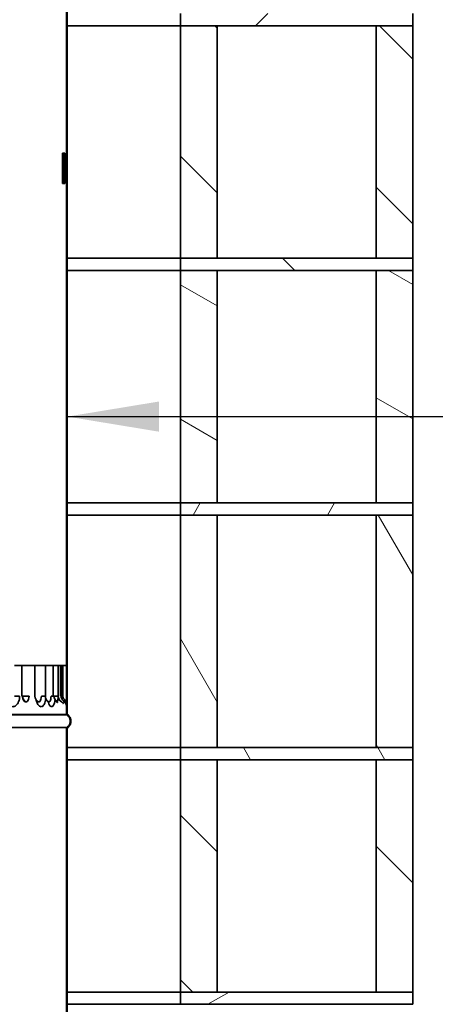
# Model space of a CAD drawing. Units: millimetres. Extents: x 118 to 8610, y 34 to 6234.
# Drawn here: x 6491 to 6832, y 2517 to 3322 of the extents above; entities that cross this region are included whole.
import ezdxf

# ---------------------------------------------------------------- set-up
doc = ezdxf.new("R2010")
doc.units = ezdxf.units.MM
doc.header["$LTSCALE"] = 30
doc.layers.get('0').update_dxf_attribs({"lineweight": 40})
doc.layers.add('Hatch', color=7, linetype='Continuous', lineweight=9, true_color=0x1e1e47)
doc.layers.add('Symbols(ISO)', color=7, linetype='Continuous', lineweight=25)
doc.layers.add('Visible Edges(ISO)', color=7, linetype='Continuous', lineweight=35)
doc.styles.add('WARMINGTON DIM', font='ARIALN.TTF')
doc.dimstyles.new('warmington$7', dxfattribs={"dimscale": 30, "dimtxt": 2, "dimasz": 2.5, "dimexe": 1.6, "dimexo": 1, "dimgap": 0.762, "dimtad": 0, "dimdec": 1, "dimrnd": 1e-08, "dimzin": 0, "dimdsep": 46, "dimtxsty": 'WARMINGTON DIM', "dimblk": 'OBLIQUE', "dimcen": 0.09, "dimclrd": 7, "dimclre": 7, "dimclrt": 7, "dimadec": 0, "dimazin": 0, "dimtfac": 1.25, "dimtdec": 1, "dimtmove": 0, "dimatfit": 3, "dimfxl": 1, "dimtolj": 1, "dimtzin": 0, "dimlwd": 25, "dimlwe": 25, "dimarcsym": 0})
pattern_1 = [(135, (0, 0), (-67.3519, -67.3519), [])]
pattern_2 = [(120, (0, 0), (-82.4889, -47.625), [])]

# ---------------------------------------------------------------- blocks, each defined once
blk = doc.blocks.new('_Oblique')
at = {"color": 0, "linetype": 'ByBlock', "lineweight": -2}
blk.add_line((-0.5, -0.5), (0.5, 0.5), dxfattribs=at)

msp = doc.modelspace()

# ---------------------------------------------------------------- hatches: boundary and pattern name
at = {"layer": 'Hatch'}
h = msp.add_hatch(dxfattribs=at)
h.set_pattern_fill('ANSI31', color=256, scale=762, style=0)
h.set_pattern_definition([(45, (0, 0), (-67.3519, 67.3519), [])])
h.paths.add_polyline_path([(6623.12, 3326.97), (6623.12, 3316.97), (6653.12, 3316.97), (6783.12, 3316.97), (6813.12, 3316.97), (6813.12, 3326.97), (6783.12, 3326.97), (6653.12, 3326.97)])
h.paths.add_polyline_path([(6113.12, 3326.97), (6093.12, 3326.97), (6043.12, 3326.97), (6023.12, 3326.97), (6023.12, 3316.97), (6043.12, 3316.97), (6093.12, 3316.97), (6113.12, 3316.97)])
h = msp.add_hatch(dxfattribs=at)
h.set_pattern_fill('ANSI31', color=256, scale=762, angle=90, style=0)
h.set_pattern_definition(pattern_1)
h.paths.add_polyline_path([(6813.12, 3126.97), (6813.12, 3316.97), (6783.12, 3316.97), (6783.12, 3126.97)])
h.paths.add_polyline_path([(6623.12, 3316.97), (6623.12, 3126.97), (6653.12, 3126.97), (6653.12, 3316.97)])
h = msp.add_hatch(dxfattribs=at)
h.set_pattern_fill('ANSI31', color=256, scale=762, angle=75, style=0)
h.set_pattern_definition(pattern_2)
h.paths.add_polyline_path([(6527.32, 3212.97), (6526.42, 3212.97), (6526.42, 3187.97), (6527.32, 3187.97)])
h = msp.add_hatch(dxfattribs=at)
h.set_pattern_fill('ANSI31', color=256, scale=762, angle=90, style=0)
h.set_pattern_definition(pattern_1)
h.paths.add_polyline_path([(6623.12, 3126.97), (6623.12, 3116.97), (6653.12, 3116.97), (6783.12, 3116.97), (6813.12, 3116.97), (6813.12, 3126.97), (6783.12, 3126.97), (6653.12, 3126.97)])
h.paths.add_polyline_path([(6113.12, 3126.97), (6093.12, 3126.97), (6043.12, 3126.97), (6023.12, 3126.97), (6023.12, 3116.97), (6043.12, 3116.97), (6093.12, 3116.97), (6113.12, 3116.97)])
h = msp.add_hatch(dxfattribs=at)
h.set_pattern_fill('ANSI31', color=256, scale=762, angle=105, style=0)
h.set_pattern_definition([(150, (0, 0), (-47.625, -82.4889), [])])
h.paths.add_polyline_path([(6813.12, 2926.97), (6813.12, 3116.97), (6783.12, 3116.97), (6783.12, 2926.97)])
h.paths.add_polyline_path([(6623.12, 3116.97), (6623.12, 2926.97), (6653.12, 2926.97), (6653.12, 3116.97)])
h = msp.add_hatch(dxfattribs=at)
h.set_pattern_fill('ANSI31', color=256, scale=762, angle=15, style=0)
h.set_pattern_definition([(60, (0, 0), (-82.4889, 47.625), [])])
h.paths.add_polyline_path([(6623.12, 2926.97), (6623.12, 2916.97), (6653.12, 2916.97), (6783.12, 2916.97), (6813.12, 2916.97), (6813.12, 2926.97), (6783.12, 2926.97), (6653.12, 2926.97)])
h.paths.add_polyline_path([(6113.12, 2926.97), (6093.12, 2926.97), (6043.12, 2926.97), (6023.12, 2926.97), (6023.12, 2916.97), (6043.12, 2916.97), (6093.12, 2916.97), (6113.12, 2916.97)])
h = msp.add_hatch(dxfattribs=at)
h.set_pattern_fill('ANSI31', color=256, scale=762, angle=75, style=0)
h.set_pattern_definition(pattern_2)
h.paths.add_polyline_path([(6813.12, 2726.97), (6813.12, 2916.97), (6783.12, 2916.97), (6783.12, 2726.97)])
h.paths.add_polyline_path([(6623.12, 2916.97), (6623.12, 2726.97), (6653.12, 2726.97), (6653.12, 2916.97)])
h = msp.add_hatch(dxfattribs=at)
h.set_pattern_fill('ANSI31', color=256, scale=762, angle=75, style=0)
h.set_pattern_definition(pattern_2)
h.paths.add_polyline_path([(6623.12, 2726.97), (6623.12, 2716.97), (6653.12, 2716.97), (6783.12, 2716.97), (6813.12, 2716.97), (6813.12, 2726.97), (6783.12, 2726.97), (6653.12, 2726.97)])
h.paths.add_polyline_path([(6113.12, 2726.97), (6093.12, 2726.97), (6043.12, 2726.97), (6023.12, 2726.97), (6023.12, 2716.97), (6043.12, 2716.97), (6093.12, 2716.97), (6113.12, 2716.97)])
h = msp.add_hatch(dxfattribs=at)
h.set_pattern_fill('ANSI31', color=256, scale=762, angle=90, style=0)
h.set_pattern_definition(pattern_1)
h.paths.add_polyline_path([(6813.12, 2526.97), (6813.12, 2716.97), (6783.12, 2716.97), (6783.12, 2526.97)])
h.paths.add_polyline_path([(6623.12, 2716.97), (6623.12, 2526.97), (6653.12, 2526.97), (6653.12, 2716.97)])
h = msp.add_hatch(dxfattribs=at)
h.set_pattern_fill('ANSI31', color=256, scale=762, angle=-15, style=0)
h.set_pattern_definition([(30, (0, 0), (-47.625, 82.4889), [])])
h.paths.add_polyline_path([(6623.12, 2526.97), (6623.12, 2516.97), (6653.12, 2516.97), (6783.12, 2516.97), (6813.12, 2516.97), (6813.12, 2526.97), (6783.12, 2526.97), (6653.12, 2526.97)])
h.paths.add_polyline_path([(6113.12, 2526.97), (6093.12, 2526.97), (6043.12, 2526.97), (6023.12, 2526.97), (6023.12, 2516.97), (6043.12, 2516.97), (6093.12, 2516.97), (6113.12, 2516.97)])

# ---------------------------------------------------------------- linework, layer by layer
at = {"layer": 'Visible Edges(ISO)'}
for p, q in [((6529.82, 3912.27), (6529.82, 2753.97)), ((6530.37, 2753.97), (6530.37, 3911.96)), ((6623.12, 3326.97), (6623.12, 3316.97)), ((6813.12, 3316.97), (6813.12, 3326.97)), ((6623.12, 3316.97), (6530.37, 3316.97)), ((6623.12, 3316.97), (6530.37, 3316.97)), ((6623.12, 3316.97), (6623.12, 3126.97)), ((6653.12, 3316.97), (6623.12, 3316.97)), ((6623.12, 3316.97), (6813.12, 3316.97)), ((6653.12, 3126.97), (6653.12, 3316.97)), ((6813.12, 3316.97), (6783.12, 3316.97)), ((6783.12, 3316.97), (6783.12, 3126.97)), ((6813.12, 3126.97), (6813.12, 3316.97)), ((6527.32, 3212.97), (6526.42, 3212.97)), ((6526.42, 3212.97), (6526.42, 3187.97)), ((6527.32, 3187.97), (6527.32, 3212.97)), ((6527.32, 3212.97), (6528.23, 3212.97)), ((6528.23, 3212.97), (6528.23, 3187.97)), ((6526.42, 3187.97), (6527.32, 3187.97)), ((6528.23, 3187.97), (6527.32, 3187.97)), ((6530.37, 3126.97), (6623.12, 3126.97)), ((6530.37, 3126.97), (6623.12, 3126.97)), ((6623.12, 3126.97), (6653.12, 3126.97)), ((6623.12, 3126.97), (6623.12, 3116.97)), ((6813.12, 3126.97), (6623.12, 3126.97)), ((6783.12, 3126.97), (6813.12, 3126.97)), ((6813.12, 3116.97), (6813.12, 3126.97)), ((6623.12, 3116.97), (6530.37, 3116.97)), ((6623.12, 3116.97), (6530.37, 3116.97)), ((6623.12, 3116.97), (6623.12, 2926.97)), ((6653.12, 3116.97), (6623.12, 3116.97)), ((6623.12, 3116.97), (6813.12, 3116.97)), ((6653.12, 2926.97), (6653.12, 3116.97)), ((6813.12, 3116.97), (6783.12, 3116.97)), ((6783.12, 3116.97), (6783.12, 2926.97)), ((6813.12, 2926.97), (6813.12, 3116.97)), ((6530.37, 2926.97), (6623.12, 2926.97)), ((6530.37, 2926.97), (6623.12, 2926.97)), ((6623.12, 2926.97), (6653.12, 2926.97)), ((6623.12, 2926.97), (6623.12, 2916.97)), ((6813.12, 2926.97), (6623.12, 2926.97)), ((6783.12, 2926.97), (6813.12, 2926.97)), ((6813.12, 2916.97), (6813.12, 2926.97)), ((6623.12, 2916.97), (6530.37, 2916.97)), ((6623.12, 2916.97), (6530.37, 2916.97)), ((6623.12, 2916.97), (6623.12, 2726.97)), ((6653.12, 2916.97), (6623.12, 2916.97)), ((6623.12, 2916.97), (6813.12, 2916.97)), ((6653.12, 2726.97), (6653.12, 2916.97)), ((6813.12, 2916.97), (6783.12, 2916.97)), ((6783.12, 2916.97), (6783.12, 2726.97)), ((6813.12, 2726.97), (6813.12, 2916.97)), ((6487.11, 2793.97), (6491.37, 2793.97)), ((6491.37, 2793.97), (6493.1, 2793.97)), ((6493.1, 2793.97), (6493.2, 2793.97)), ((6499.09, 2793.97), (6493.2, 2793.97)), ((6493.2, 2793.97), (6493.2, 2768.97)), ((6499.09, 2793.97), (6503.14, 2793.97)), ((6503.14, 2793.97), (6503.88, 2793.97)), ((6509.13, 2793.97), (6503.88, 2793.97)), ((6503.88, 2793.97), (6503.88, 2768.97)), ((6509.13, 2793.97), (6512.47, 2793.97)), ((6517.08, 2793.97), (6512.47, 2793.97)), ((6512.47, 2793.97), (6512.47, 2768.97)), ((6517.08, 2793.97), (6518.87, 2793.97)), ((6522.85, 2793.97), (6518.87, 2793.97)), ((6518.87, 2793.97), (6518.87, 2768.97)), ((6522.85, 2793.97), (6522.98, 2793.97)), ((6524.75, 2793.97), (6522.98, 2793.97)), ((6522.98, 2793.97), (6522.98, 2768.97)), ((6526.01, 2793.97), (6524.75, 2793.97)), ((6524.75, 2793.97), (6524.75, 2768.97)), ((6526.01, 2793.97), (6526.75, 2793.97)), ((6526.01, 2793.97), (6526.01, 2768.97)), ((6526.75, 2768.97), (6526.75, 2793.97)), ((6526.75, 2793.97), (6527.57, 2793.97)), ((6527.57, 2793.97), (6529.45, 2793.97)), ((6529.82, 2793.97), (6529.84, 2793.97)), ((6529.84, 2793.97), (6529.84, 2768.97)), ((6487.11, 2768.97), (6491.37, 2768.97)), ((6499.09, 2768.97), (6493.2, 2768.97)), ((6509.13, 2768.97), (6512.47, 2768.97)), ((6517.08, 2768.97), (6518.87, 2768.97)), ((6522.85, 2768.97), (6518.87, 2768.97)), ((6526.01, 2768.97), (6524.75, 2768.97)), ((6529.82, 2753.97), (6480.37, 2753.97)), ((6480.37, 2753.97), (6529.82, 2753.97)), ((6480.37, 2753.66), (6529.82, 2753.66)), ((6529.82, 2761.04), (6529.82, 2753.97)), ((6529.82, 2753.97), (6530.37, 2753.97)), ((6529.82, 2753.97), (6530.37, 2753.97)), ((6529.82, 2753.97), (6530.37, 2753.97)), ((6530.37, 2753.97), (6530.37, 2761.04)), ((6480.37, 2743.27), (6529.82, 2743.27)), ((6529.82, 2743.27), (6529.82, 1584.97)), ((6529.82, 2742.96), (6530.37, 2742.96)), ((6530.37, 1584.97), (6530.37, 2742.96)), ((6530.37, 2726.97), (6623.12, 2726.97)), ((6530.37, 2726.97), (6623.12, 2726.97)), ((6623.12, 2726.97), (6653.12, 2726.97)), ((6623.12, 2726.97), (6623.12, 2716.97)), ((6813.12, 2726.97), (6623.12, 2726.97)), ((6783.12, 2726.97), (6813.12, 2726.97)), ((6813.12, 2716.97), (6813.12, 2726.97)), ((6623.12, 2716.97), (6530.37, 2716.97)), ((6623.12, 2716.97), (6530.37, 2716.97)), ((6623.12, 2716.97), (6623.12, 2526.97)), ((6653.12, 2716.97), (6623.12, 2716.97)), ((6623.12, 2716.97), (6813.12, 2716.97)), ((6653.12, 2526.97), (6653.12, 2716.97)), ((6813.12, 2716.97), (6783.12, 2716.97)), ((6783.12, 2716.97), (6783.12, 2526.97)), ((6813.12, 2526.97), (6813.12, 2716.97)), ((6530.37, 2526.97), (6623.12, 2526.97)), ((6530.37, 2526.97), (6623.12, 2526.97)), ((6623.12, 2526.97), (6653.12, 2526.97)), ((6623.12, 2526.97), (6623.12, 2516.97)), ((6813.12, 2526.97), (6623.12, 2526.97)), ((6783.12, 2526.97), (6813.12, 2526.97)), ((6813.12, 2516.97), (6813.12, 2526.97)), ((6623.12, 2516.97), (6530.37, 2516.97)), ((6623.12, 2516.97), (6530.37, 2516.97)), ((6623.12, 2516.97), (6813.12, 2516.97))]:
    msp.add_line(p, q, dxfattribs=at)
for centre, radius, end in [((6498.75, 2768.97), 5, 232.06558), ((6509.43, 2768.97), 5.55, 235.21945), ((6518.02, 2768.97), 5.55, 237.36944), ((6524.42, 2768.97), 5, 238.79137), ((6528.53, 2768.97), 5.55, 239.63684), ((6530.3, 2768.97), 5, 236.83403), ((6530.3, 2768.97), 3.55, 225.90795)]:
    msp.add_arc(centre, radius, 180, end, dxfattribs=at)
for points, knots in [([(6491.37, 2768.97), (6491.37, 2767.38), (6491.09, 2765.78), (6490.06, 2763.18), (6489.36, 2762.14), (6488.02, 2760.98), (6487.45, 2760.66), (6486.48, 2760.37), (6486.1, 2760.31), (6485.15, 2760.31), (6484.57, 2760.44), (6483.12, 2761.08), (6482.29, 2761.79), (6481.1, 2763.42), (6480.69, 2764.24), (6480.38, 2765.14)], [-2.686955, -2.686955, -2.686955, -2.686955, -2.21002, -2.21002, -1.780107, -1.780107, -1.511412, -1.511412, -1.343477, -1.343477, -1.092621, -1.092621, -0.691251, -0.691251, -0.393968, -0.393968, -0.393968, -0.393968]), ([(6493.66, 2768.97), (6493.66, 2767.69), (6493.99, 2766.4), (6494.87, 2764.99), (6495.26, 2764.59), (6495.94, 2764.24), (6496.21, 2764.17), (6496.65, 2764.17), (6496.83, 2764.2), (6497.28, 2764.36), (6497.54, 2764.54), (6498.17, 2765.18), (6498.49, 2765.76), (6498.96, 2767.2), (6499.09, 2768.09), (6499.09, 2768.97)], [0, 0, 0, 0, 0.691237, 0.691237, 1.092614, 1.092614, 1.343474, 1.343474, 1.511409, 1.511409, 1.780103, 1.780103, 2.210015, 2.210015, 2.686949, 2.686949, 2.686949, 2.686949]), ([(6494.32, 2766.65), (6494.34, 2766.57), (6494.36, 2766.49), (6494.49, 2766.05), (6494.63, 2765.71), (6494.88, 2765.18), (6495.01, 2764.98), (6495.21, 2764.71), (6495.29, 2764.64), (6495.33, 2764.6), (6495.33, 2764.6), (6495.34, 2764.6)], [0.352381, 0.352381, 0.352381, 0.352381, 0.3922998, 0.3922998, 0.5884496, 0.5884496, 0.7735563, 0.7735563, 0.9431434, 0.9431434, 0.9807494, 0.9807494, 0.9807494, 0.9807494]), ([(6512.81, 2767.07), (6512.72, 2766.14), (6512.56, 2765.23), (6512, 2763.18), (6511.52, 2762.14), (6510.57, 2760.98), (6510.17, 2760.66), (6509.49, 2760.37), (6509.22, 2760.31), (6508.54, 2760.31), (6508.12, 2760.44), (6507.08, 2761.08), (6506.47, 2761.79), (6505.53, 2763.57), (6505.17, 2764.61), (6504.93, 2765.73)], [-2.495904, -2.495904, -2.495904, -2.495904, -2.210033, -2.210033, -1.780118, -1.780118, -1.511421, -1.511421, -1.343485, -1.343485, -1.092629, -1.092629, -0.691258, -0.691258, -0.330194, -0.330194, -0.330194, -0.330194]), ([(6506.26, 2764.41), (6506.28, 2764.4), (6506.3, 2764.39), (6506.54, 2764.24), (6506.76, 2764.17), (6507.13, 2764.17), (6507.28, 2764.2), (6507.65, 2764.36), (6507.87, 2764.54), (6508.38, 2765.18), (6508.64, 2765.76), (6509.02, 2767.2), (6509.13, 2768.09), (6509.13, 2768.97)], [1.068727, 1.068727, 1.068727, 1.068727, 1.092629, 1.092629, 1.343485, 1.343485, 1.511421, 1.511421, 1.780118, 1.780118, 2.210033, 2.210033, 2.68697, 2.68697, 2.68697, 2.68697]), ([(6520.37, 2766.04), (6520.31, 2765.48), (6520.22, 2764.93), (6519.86, 2763.18), (6519.49, 2762.14), (6518.77, 2760.98), (6518.46, 2760.66), (6517.94, 2760.37), (6517.73, 2760.31), (6517.2, 2760.31), (6516.87, 2760.44), (6516.05, 2761.08), (6515.57, 2761.79), (6514.94, 2763.29), (6514.74, 2763.93), (6514.57, 2764.63)], [-2.389385, -2.389385, -2.389385, -2.389385, -2.210081, -2.210081, -1.780156, -1.780156, -1.511453, -1.511453, -1.343514, -1.343514, -1.092681, -1.092681, -0.691349, -0.691349, -0.451108, -0.451108, -0.451108, -0.451108]), ([(6515.03, 2764.3), (6515.17, 2764.21), (6515.31, 2764.17), (6515.56, 2764.17), (6515.67, 2764.2), (6515.96, 2764.36), (6516.13, 2764.54), (6516.52, 2765.18), (6516.71, 2765.76), (6517, 2767.2), (6517.08, 2768.09), (6517.08, 2768.97)], [1.142942, 1.142942, 1.142942, 1.142942, 1.343514, 1.343514, 1.511453, 1.511453, 1.780156, 1.780156, 2.210081, 2.210081, 2.687028, 2.687028, 2.687028, 2.687028]), ([(6515.91, 2764.25), (6515.91, 2764.25), (6515.91, 2764.26), (6515.89, 2764.27), (6515.88, 2764.29), (6515.86, 2764.31)], [0.90318779, 0.90318779, 0.90318779, 0.90318779, 0.93452031, 0.93452031, 0.98104591, 0.98104591, 0.98104591, 0.98104591]), ([(6520.85, 2765.48), (6521, 2764.97), (6521.18, 2764.59), (6521.5, 2764.24), (6521.62, 2764.17), (6521.82, 2764.17), (6521.9, 2764.2), (6522.1, 2764.36), (6522.21, 2764.54), (6522.48, 2765.18), (6522.61, 2765.76), (6522.8, 2767.2), (6522.85, 2768.09), (6522.85, 2768.97)], [0.698646, 0.698646, 0.698646, 0.698646, 1.092731, 1.092731, 1.343537, 1.343537, 1.51148, 1.51148, 1.780187, 1.780187, 2.210119, 2.210119, 2.687075, 2.687075, 2.687075, 2.687075]), ([(6522.46, 2763.38), (6522.46, 2763.38), (6522.45, 2763.39), (6522.42, 2763.44), (6522.37, 2763.51), (6522.18, 2763.73), (6522.04, 2763.87), (6521.75, 2764.09), (6521.65, 2764.16), (6521.55, 2764.23)], [0.9486554, 0.9486554, 0.9486554, 0.9486554, 0.9938689, 0.9938689, 1.0905794, 1.0905794, 1.1754456, 1.1754456, 1.2088887, 1.2088887, 1.2088887, 1.2088887]), ([(6527.23, 2762.58), (6527.23, 2762.58), (6527.22, 2762.6), (6527.19, 2762.68), (6527.15, 2762.76), (6527, 2763), (6526.91, 2763.14), (6526.6, 2763.5), (6526.39, 2763.72), (6525.96, 2764.04), (6525.85, 2764.11), (6525.73, 2764.18)], [0.9982129, 0.9982129, 0.9982129, 0.9982129, 1.0537663, 1.0537663, 1.1319118, 1.1319118, 1.1930938, 1.1930938, 1.2519387, 1.2519387, 1.2700056, 1.2700056, 1.2700056, 1.2700056]), ([(6527.42, 2764.89), (6527.44, 2764.67), (6527.46, 2764.49), (6527.5, 2764.24), (6527.51, 2764.17), (6527.54, 2764.17), (6527.54, 2764.2), (6527.56, 2764.36), (6527.56, 2764.54), (6527.57, 2765.02), (6527.57, 2765.32), (6527.56, 2765.67)], [0.871674, 0.871674, 0.871674, 0.871674, 1.092616, 1.092616, 1.343483, 1.343483, 1.511418, 1.511418, 1.780114, 1.780114, 2.035277, 2.035277, 2.035277, 2.035277]), ([(6529.62, 2761.28), (6529.62, 2761.28), (6529.62, 2761.29), (6529.62, 2761.33), (6529.61, 2761.35), (6529.59, 2761.44), (6529.58, 2761.51), (6529.51, 2761.73), (6529.48, 2761.84), (6529.35, 2762.16), (6529.26, 2762.37), (6528.95, 2762.86), (6528.82, 2763.05), (6528.39, 2763.54), (6528.06, 2763.86), (6527.53, 2764.17)], [1.1337919, 1.1337919, 1.1337919, 1.1337919, 1.172495, 1.172495, 1.2035421, 1.2035421, 1.246406, 1.246406, 1.2744234, 1.2744234, 1.3014085, 1.3014085, 1.3142037, 1.3142037, 1.3284986, 1.3284986, 1.3284986, 1.3284986]), ([(6527.56, 2765.67), (6527.97, 2765.33), (6528.34, 2764.93), (6528.97, 2764.06), (6529.23, 2763.59), (6529.68, 2762.44), (6529.82, 2761.74), (6529.82, 2761.04)], [-0.5313212, -0.5313212, -0.5313212, -0.5313212, -0.3710453, -0.3710453, -0.2109833, -0.2109833, 0, 0, 0, 0]), ([(6530.37, 2761.04), (6530.37, 2761.55), (6530.3, 2762.07), (6530.05, 2763.08), (6529.86, 2763.58), (6529.05, 2765.16), (6528.3, 2765.97), (6527.83, 2766.42)], [-0.3602745, -0.3602745, -0.3602745, -0.3602745, -0.2791897, -0.2791897, -0.1957475, -0.1957475, 0, 0, 0, 0]), ([(6529.74, 2762.6), (6529.7, 2762.68), (6529.65, 2762.77), (6529.54, 2762.97), (6529.47, 2763.08), (6529.38, 2763.2)], [1.29049346, 1.29049346, 1.29049346, 1.29049346, 1.29814761, 1.29814761, 1.30603541, 1.30603541, 1.30603541, 1.30603541]), ([(6530.17, 2761.37), (6530.17, 2761.37), (6530.17, 2761.38), (6530.16, 2761.42), (6530.15, 2761.44), (6530.14, 2761.53), (6530.12, 2761.61), (6530.06, 2761.83), (6530.02, 2761.95), (6529.92, 2762.21), (6529.88, 2762.31), (6529.82, 2762.44)], [1.1249434, 1.1249434, 1.1249434, 1.1249434, 1.164846, 1.164846, 1.1962014, 1.1962014, 1.2402892, 1.2402892, 1.2696603, 1.2696603, 1.2848402, 1.2848402, 1.2848402, 1.2848402]), ([(6529.84, 2768.97), (6529.84, 2768.13), (6529.85, 2767.27), (6529.89, 2765.65), (6529.92, 2764.88), (6529.97, 2763.8), (6530, 2763.43), (6530.02, 2763.1)], [0, 0, 0, 0, 0.2656997, 0.2656997, 0.5313994, 0.5313994, 0.683462, 0.683462, 0.683462, 0.683462]), ([(6529.82, 2753.66), (6529.93, 2753.6), (6530.04, 2753.53), (6530.49, 2753.23), (6530.8, 2752.97), (6531.32, 2752.45), (6531.58, 2752.14), (6532.03, 2751.47), (6532.22, 2751.11), (6532.5, 2750.42), (6532.62, 2750.03), (6532.78, 2749.24), (6532.82, 2748.84), (6532.82, 2748.47), (6532.82, 2748.1), (6532.78, 2747.69), (6532.62, 2746.9), (6532.5, 2746.51), (6532.22, 2745.83), (6532.03, 2745.47), (6531.58, 2744.8), (6531.32, 2744.49), (6530.8, 2743.96), (6530.49, 2743.7), (6530.04, 2743.41), (6529.93, 2743.34), (6529.82, 2743.27)], [-0.591482, -0.591482, -0.591482, -0.591482, -0.555363, -0.555363, -0.444288, -0.444288, -0.333215, -0.333215, -0.222142, -0.222142, -0.111071, -0.111071, 0, 0, 0, 0.111071, 0.111071, 0.222142, 0.222142, 0.333215, 0.333215, 0.444288, 0.444288, 0.555363, 0.555363, 0.591482, 0.591482, 0.591482, 0.591482]), ([(6530.37, 2742.96), (6530.4, 2742.98), (6530.43, 2743), (6530.82, 2743.27), (6531.16, 2743.55), (6531.74, 2744.12), (6532.02, 2744.46), (6532.51, 2745.2), (6532.72, 2745.59), (6533.02, 2746.34), (6533.16, 2746.76), (6533.33, 2747.62), (6533.37, 2748.06), (6533.37, 2748.47), (6533.37, 2748.87), (6533.33, 2749.31), (6533.16, 2750.18), (6533.02, 2750.6), (6532.72, 2751.35), (6532.51, 2751.74), (6532.02, 2752.47), (6531.74, 2752.81), (6531.16, 2753.39), (6530.82, 2753.67), (6530.43, 2753.93), (6530.4, 2753.95), (6530.37, 2753.97)], [-0.616039, -0.616039, -0.616039, -0.616039, -0.606271, -0.606271, -0.485014, -0.485014, -0.363759, -0.363759, -0.242505, -0.242505, -0.121252, -0.121252, 0, 0, 0, 0.121254, 0.121254, 0.242507, 0.242507, 0.363763, 0.363763, 0.485019, 0.485019, 0.606275, 0.606275, 0.616039, 0.616039, 0.616039, 0.616039])]:
    msp.add_open_spline(points, degree=3, knots=knots, dxfattribs=at)
for points in [[(6495.68, 2765.02), (6495.68, 2765.02), (6495.68, 2765.03), (6495.67, 2765.03)], [(6522.16, 2764.48), (6522.06, 2764.55), (6521.95, 2764.62), (6521.83, 2764.7)], [(6522.09, 2764.53), (6522.1, 2764.49), (6522.11, 2764.45), (6522.12, 2764.41)], [(6529.47, 2763.07), (6529.47, 2763.03), (6529.47, 2762.99), (6529.48, 2762.95)]]:
    msp.add_open_spline(points, degree=3, dxfattribs=at)

# ---------------------------------------------------------------- leaders
at = {"layer": 'Symbols(ISO)', "color": 7, "linetype": 'Continuous', "lineweight": 25, "annotation_type": 0, "has_hookline": 1, "hookline_direction": 0, "text_width": 602.56}
msp.add_leader([(6530.37, 2997.47), (6877.53, 2997.47)], dimstyle='warmington$7', override={"dimtad": 0}, dxfattribs=at)

doc.saveas('drawing.dxf')
